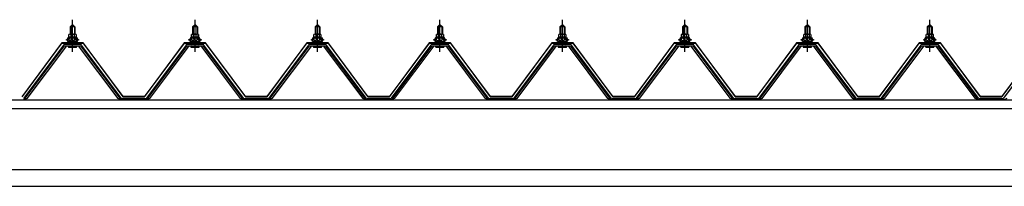
# Model space of a CAD drawing. Extents: x 868 to 32764, y 310 to 22484.
# Drawn here: x 14506 to 16113, y 8350 to 8622 of the extents above; entities that cross this region are included whole.
import ezdxf

# ---------------------------------------------------------------- set-up
doc = ezdxf.new("R2010")
doc.units = 0
doc.header["$LTSCALE"] = 80
doc.linetypes.add('CENTER1', pattern=[10, 6.25, -1.25, 1.25, -1.25])
doc.layers.add('2-0', color=7, linetype='CONTINUOUS')

msp = doc.modelspace()

# ---------------------------------------------------------------- linework, layer by layer
at = {"layer": '2-0', "color": 6, "linetype": 'CENTER1'}
for p, q in [((14591.8, 8569.5), (14591.8, 8622.1)), ((14791.8, 8569.5), (14791.8, 8622.1)), ((14991.8, 8569.5), (14991.8, 8622.1)), ((15191.8, 8569.5), (15191.8, 8622.1)), ((15391.8, 8569.5), (15391.8, 8622.1)), ((15591.8, 8569.5), (15591.8, 8622.1)), ((15791.8, 8569.5), (15791.8, 8622.1)), ((15991.8, 8569.5), (15991.8, 8622.1))]:
    msp.add_line(p, q, dxfattribs=at)
at = {"layer": '2-0', "color": 3, "linetype": 'CONTINUOUS'}
for p, q in [((14587.7, 8610.6), (14591.8, 8614.5)), ((14595.8, 8610.6), (14587.7, 8610.6)), ((14587.7, 8610.6), (14587.7, 8598.6)), ((14591.8, 8614.5), (14595.8, 8610.6)), ((14595.8, 8610.6), (14595.8, 8598.6)), ((14787.8, 8610.6), (14791.8, 8614.5)), ((14795.7, 8610.6), (14787.8, 8610.6)), ((14787.8, 8610.6), (14787.8, 8598.6)), ((14791.8, 8614.5), (14795.7, 8610.6)), ((14795.7, 8610.6), (14795.7, 8598.6)), ((14987.8, 8610.6), (14991.8, 8614.5)), ((14995.8, 8610.6), (14987.8, 8610.6)), ((14987.8, 8610.6), (14987.8, 8598.6)), ((14991.8, 8614.5), (14995.8, 8610.6)), ((14995.8, 8610.6), (14995.8, 8598.6)), ((15187.8, 8610.6), (15191.8, 8614.5)), ((15195.8, 8610.6), (15187.8, 8610.6)), ((15187.8, 8610.6), (15187.8, 8598.6)), ((15191.8, 8614.5), (15195.8, 8610.6)), ((15195.8, 8610.6), (15195.8, 8598.6)), ((15387.8, 8610.6), (15391.8, 8614.5)), ((15395.7, 8610.6), (15387.8, 8610.6)), ((15387.8, 8610.6), (15387.8, 8598.6)), ((15391.8, 8614.5), (15395.7, 8610.6)), ((15395.7, 8610.6), (15395.7, 8598.6)), ((15587.8, 8610.6), (15591.8, 8614.5)), ((15595.8, 8610.6), (15587.8, 8610.6)), ((15587.8, 8610.6), (15587.8, 8598.6)), ((15591.8, 8614.5), (15595.8, 8610.6)), ((15595.8, 8610.6), (15595.8, 8598.6)), ((15787.8, 8610.6), (15791.8, 8614.5)), ((15795.8, 8610.6), (15787.8, 8610.6)), ((15787.8, 8610.6), (15787.8, 8598.6)), ((15791.8, 8614.5), (15795.8, 8610.6)), ((15795.8, 8610.6), (15795.8, 8598.6)), ((15987.7, 8610.6), (15991.8, 8614.5)), ((15995.7, 8610.6), (15987.7, 8610.6)), ((15987.7, 8610.6), (15987.7, 8598.6)), ((15991.8, 8614.5), (15995.7, 8610.6)), ((15995.7, 8610.6), (15995.7, 8598.6)), ((14581.8, 8588.5), (14581.8, 8589.6)), ((14581.8, 8589.6), (14583.3, 8589.6)), ((14583.9, 8588.5), (14581.8, 8588.5)), ((14583.3, 8589.6), (14585.3, 8593.6)), ((14583.9, 8588.5), (14585.9, 8592.6)), ((14583.9, 8586.5), (14583.9, 8588.5)), ((14599.6, 8586.5), (14583.9, 8586.5)), ((14584.9, 8585.5), (14584.9, 8586.5)), ((14584.9, 8586.5), (14598.7, 8586.5)), ((14585.3, 8593.6), (14598.3, 8593.6)), ((14585.9, 8592.6), (14597.6, 8592.6)), ((14586, 8593.6), (14586, 8598.1)), ((14597.5, 8593.6), (14586, 8593.6)), ((14587.4, 8598.6), (14596.1, 8598.6)), ((14588.9, 8598.1), (14588.9, 8593.6)), ((14594.6, 8598.1), (14594.6, 8593.6)), ((14597.5, 8598.1), (14597.5, 8593.6)), ((14597.6, 8592.6), (14599.6, 8588.5)), ((14598.3, 8593.6), (14600.3, 8589.6)), ((14598.7, 8586.5), (14598.7, 8585.5)), ((14599.6, 8588.5), (14599.6, 8586.5)), ((14601.8, 8588.5), (14599.6, 8588.5)), ((14600.3, 8589.6), (14601.8, 8589.6)), ((14601.8, 8589.6), (14601.8, 8588.5)), ((14781.8, 8588.5), (14781.8, 8589.6)), ((14781.8, 8589.6), (14783.3, 8589.6)), ((14783.9, 8588.5), (14781.8, 8588.5)), ((14783.3, 8589.6), (14785.3, 8593.6)), ((14783.9, 8588.5), (14785.9, 8592.6)), ((14783.9, 8586.5), (14783.9, 8588.5)), ((14799.6, 8586.5), (14783.9, 8586.5)), ((14784.9, 8585.5), (14784.9, 8586.5)), ((14784.9, 8586.5), (14798.7, 8586.5)), ((14785.3, 8593.6), (14798.3, 8593.6)), ((14785.9, 8592.6), (14797.6, 8592.6)), ((14786, 8593.6), (14786, 8598.1)), ((14797.5, 8593.6), (14786, 8593.6)), ((14787.4, 8598.6), (14796.1, 8598.6)), ((14788.9, 8598.1), (14788.9, 8593.6)), ((14794.6, 8598.1), (14794.6, 8593.6)), ((14797.5, 8598.1), (14797.5, 8593.6)), ((14797.6, 8592.6), (14799.6, 8588.5)), ((14798.3, 8593.6), (14800.3, 8589.6)), ((14798.7, 8586.5), (14798.7, 8585.5)), ((14799.6, 8588.5), (14799.6, 8586.5)), ((14801.8, 8588.5), (14799.6, 8588.5)), ((14800.3, 8589.6), (14801.8, 8589.6)), ((14801.8, 8589.6), (14801.8, 8588.5)), ((14981.8, 8588.5), (14981.8, 8589.6)), ((14981.8, 8589.6), (14983.3, 8589.6)), ((14983.9, 8588.5), (14981.8, 8588.5)), ((14983.3, 8589.6), (14985.3, 8593.6)), ((14983.9, 8588.5), (14985.9, 8592.6)), ((14983.9, 8586.5), (14983.9, 8588.5)), ((14999.6, 8586.5), (14983.9, 8586.5)), ((14984.9, 8585.5), (14984.9, 8586.5)), ((14984.9, 8586.5), (14998.7, 8586.5)), ((14985.3, 8593.6), (14998.3, 8593.6)), ((14985.9, 8592.6), (14997.6, 8592.6)), ((14986, 8593.6), (14986, 8598.1)), ((14997.5, 8593.6), (14986, 8593.6)), ((14987.4, 8598.6), (14996.1, 8598.6)), ((14988.9, 8598.1), (14988.9, 8593.6)), ((14994.6, 8598.1), (14994.6, 8593.6)), ((14997.5, 8598.1), (14997.5, 8593.6)), ((14997.6, 8592.6), (14999.6, 8588.5)), ((14998.3, 8593.6), (15000.3, 8589.6)), ((14998.7, 8586.5), (14998.7, 8585.5)), ((14999.6, 8588.5), (14999.6, 8586.5)), ((15001.8, 8588.5), (14999.6, 8588.5)), ((15000.3, 8589.6), (15001.8, 8589.6)), ((15001.8, 8589.6), (15001.8, 8588.5)), ((15181.8, 8588.5), (15181.8, 8589.6)), ((15181.8, 8589.6), (15183.3, 8589.6)), ((15183.9, 8588.5), (15181.8, 8588.5)), ((15183.3, 8589.6), (15185.3, 8593.6)), ((15183.9, 8588.5), (15185.9, 8592.6)), ((15183.9, 8586.5), (15183.9, 8588.5)), ((15199.6, 8586.5), (15183.9, 8586.5)), ((15184.9, 8585.5), (15184.9, 8586.5)), ((15184.9, 8586.5), (15198.7, 8586.5)), ((15185.3, 8593.6), (15198.3, 8593.6)), ((15185.9, 8592.6), (15197.6, 8592.6)), ((15186, 8593.6), (15186, 8598.1)), ((15197.5, 8593.6), (15186, 8593.6)), ((15187.4, 8598.6), (15196.1, 8598.6)), ((15188.9, 8598.1), (15188.9, 8593.6)), ((15194.6, 8598.1), (15194.6, 8593.6)), ((15197.5, 8598.1), (15197.5, 8593.6)), ((15197.6, 8592.6), (15199.6, 8588.5)), ((15198.3, 8593.6), (15200.3, 8589.6)), ((15198.7, 8586.5), (15198.7, 8585.5)), ((15199.6, 8588.5), (15199.6, 8586.5)), ((15201.8, 8588.5), (15199.6, 8588.5)), ((15200.3, 8589.6), (15201.8, 8589.6)), ((15201.8, 8589.6), (15201.8, 8588.5)), ((15381.8, 8588.5), (15381.8, 8589.6)), ((15381.8, 8589.6), (15383.3, 8589.6)), ((15383.9, 8588.5), (15381.8, 8588.5)), ((15383.3, 8589.6), (15385.3, 8593.6)), ((15383.9, 8588.5), (15385.9, 8592.6)), ((15383.9, 8586.5), (15383.9, 8588.5)), ((15399.6, 8586.5), (15383.9, 8586.5)), ((15384.9, 8585.5), (15384.9, 8586.5)), ((15384.9, 8586.5), (15398.7, 8586.5)), ((15385.3, 8593.6), (15398.3, 8593.6)), ((15385.9, 8592.6), (15397.6, 8592.6)), ((15386, 8593.6), (15386, 8598.1)), ((15397.5, 8593.6), (15386, 8593.6)), ((15387.4, 8598.6), (15396.1, 8598.6)), ((15388.9, 8598.1), (15388.9, 8593.6)), ((15394.6, 8598.1), (15394.6, 8593.6)), ((15397.5, 8598.1), (15397.5, 8593.6)), ((15397.6, 8592.6), (15399.6, 8588.5)), ((15398.3, 8593.6), (15400.3, 8589.6)), ((15398.7, 8586.5), (15398.7, 8585.5)), ((15399.6, 8588.5), (15399.6, 8586.5)), ((15401.8, 8588.5), (15399.6, 8588.5)), ((15400.3, 8589.6), (15401.8, 8589.6)), ((15401.8, 8589.6), (15401.8, 8588.5)), ((15581.8, 8588.5), (15581.8, 8589.6)), ((15581.8, 8589.6), (15583.3, 8589.6)), ((15583.9, 8588.5), (15581.8, 8588.5)), ((15583.3, 8589.6), (15585.3, 8593.6)), ((15583.9, 8588.5), (15585.9, 8592.6)), ((15583.9, 8586.5), (15583.9, 8588.5)), ((15599.6, 8586.5), (15583.9, 8586.5)), ((15584.9, 8585.5), (15584.9, 8586.5)), ((15584.9, 8586.5), (15598.7, 8586.5)), ((15585.3, 8593.6), (15598.3, 8593.6)), ((15585.9, 8592.6), (15597.6, 8592.6)), ((15586, 8593.6), (15586, 8598.1)), ((15597.5, 8593.6), (15586, 8593.6)), ((15587.4, 8598.6), (15596.1, 8598.6)), ((15588.9, 8598.1), (15588.9, 8593.6)), ((15594.6, 8598.1), (15594.6, 8593.6)), ((15597.5, 8598.1), (15597.5, 8593.6)), ((15597.6, 8592.6), (15599.6, 8588.5)), ((15598.3, 8593.6), (15600.3, 8589.6)), ((15598.7, 8586.5), (15598.7, 8585.5)), ((15599.6, 8588.5), (15599.6, 8586.5)), ((15601.8, 8588.5), (15599.6, 8588.5)), ((15600.3, 8589.6), (15601.8, 8589.6)), ((15601.8, 8589.6), (15601.8, 8588.5)), ((15781.8, 8588.5), (15781.8, 8589.6)), ((15781.8, 8589.6), (15783.3, 8589.6)), ((15783.9, 8588.5), (15781.8, 8588.5)), ((15783.3, 8589.6), (15785.3, 8593.6)), ((15783.9, 8588.5), (15785.9, 8592.6)), ((15783.9, 8586.5), (15783.9, 8588.5)), ((15799.6, 8586.5), (15783.9, 8586.5)), ((15784.9, 8585.5), (15784.9, 8586.5)), ((15784.9, 8586.5), (15798.7, 8586.5)), ((15785.3, 8593.6), (15798.3, 8593.6)), ((15785.9, 8592.6), (15797.6, 8592.6)), ((15786, 8593.6), (15786, 8598.1)), ((15797.5, 8593.6), (15786, 8593.6)), ((15787.4, 8598.6), (15796.1, 8598.6)), ((15788.9, 8598.1), (15788.9, 8593.6)), ((15794.6, 8598.1), (15794.6, 8593.6)), ((15797.5, 8598.1), (15797.5, 8593.6)), ((15797.6, 8592.6), (15799.6, 8588.5)), ((15798.3, 8593.6), (15800.3, 8589.6)), ((15798.7, 8586.5), (15798.7, 8585.5)), ((15799.6, 8588.5), (15799.6, 8586.5)), ((15801.8, 8588.5), (15799.6, 8588.5)), ((15800.3, 8589.6), (15801.8, 8589.6)), ((15801.8, 8589.6), (15801.8, 8588.5)), ((15981.8, 8588.5), (15981.8, 8589.6)), ((15981.8, 8589.6), (15983.3, 8589.6)), ((15983.9, 8588.5), (15981.8, 8588.5)), ((15983.3, 8589.6), (15985.3, 8593.6)), ((15983.9, 8588.5), (15985.9, 8592.6)), ((15983.9, 8586.5), (15983.9, 8588.5)), ((15999.6, 8586.5), (15983.9, 8586.5)), ((15984.9, 8585.5), (15984.9, 8586.5)), ((15984.9, 8586.5), (15998.7, 8586.5)), ((15985.3, 8593.6), (15998.3, 8593.6)), ((15985.9, 8592.6), (15997.6, 8592.6)), ((15986, 8593.6), (15986, 8598.1)), ((15997.5, 8593.6), (15986, 8593.6)), ((15987.4, 8598.6), (15996.1, 8598.6)), ((15988.9, 8598.1), (15988.9, 8593.6)), ((15994.6, 8598.1), (15994.6, 8593.6)), ((15997.5, 8598.1), (15997.5, 8593.6)), ((15997.6, 8592.6), (15999.6, 8588.5)), ((15998.3, 8593.6), (16000.3, 8589.6)), ((15998.7, 8586.5), (15998.7, 8585.5)), ((15999.6, 8588.5), (15999.6, 8586.5)), ((16001.8, 8588.5), (15999.6, 8588.5)), ((16000.3, 8589.6), (16001.8, 8589.6)), ((16001.8, 8589.6), (16001.8, 8588.5)), ((14577.1, 8580.7), (14511.8, 8493.7)), ((14513.6, 8492.3), (14578.9, 8579.3)), ((14581.8, 8579.3), (14517.3, 8493.3)), ((14604.6, 8581.6), (14578.9, 8581.6)), ((14578.9, 8579.3), (14604.6, 8579.3)), ((14585.9, 8577.1), (14597.6, 8577.1)), ((14587.7, 8584), (14587.7, 8581.6)), ((14595.8, 8584), (14595.8, 8581.6)), ((14666.2, 8493.3), (14601.7, 8579.3)), ((14604.6, 8579.3), (14669.9, 8492.3)), ((14671.8, 8493.7), (14606.4, 8580.7)), ((14777.1, 8580.7), (14711.8, 8493.7)), ((14713.6, 8492.3), (14778.9, 8579.3)), ((14781.8, 8579.3), (14717.3, 8493.3)), ((14804.6, 8581.6), (14778.9, 8581.6)), ((14778.9, 8579.3), (14804.6, 8579.3)), ((14785.9, 8577.1), (14797.6, 8577.1)), ((14787.8, 8584), (14787.8, 8581.6)), ((14795.7, 8584), (14795.7, 8581.6)), ((14866.2, 8493.3), (14801.7, 8579.3)), ((14804.6, 8579.3), (14869.9, 8492.3)), ((14871.8, 8493.7), (14806.4, 8580.7)), ((14977.1, 8580.7), (14911.8, 8493.7)), ((14913.6, 8492.3), (14978.9, 8579.3)), ((14981.8, 8579.3), (14917.3, 8493.3)), ((15004.6, 8581.6), (14978.9, 8581.6)), ((14978.9, 8579.3), (15004.6, 8579.3)), ((14985.9, 8577.1), (14997.6, 8577.1)), ((14987.8, 8584), (14987.8, 8581.6)), ((14995.8, 8584), (14995.8, 8581.6)), ((15066.2, 8493.3), (15001.7, 8579.3)), ((15004.6, 8579.3), (15069.9, 8492.3)), ((15071.8, 8493.7), (15006.4, 8580.7)), ((15177.1, 8580.7), (15111.8, 8493.7)), ((15113.6, 8492.3), (15178.9, 8579.3)), ((15181.8, 8579.3), (15117.3, 8493.3)), ((15204.6, 8581.6), (15178.9, 8581.6)), ((15178.9, 8579.3), (15204.6, 8579.3)), ((15185.9, 8577.1), (15197.6, 8577.1)), ((15187.8, 8584), (15187.8, 8581.6)), ((15195.8, 8584), (15195.8, 8581.6)), ((15266.2, 8493.3), (15201.7, 8579.3)), ((15204.6, 8579.3), (15269.9, 8492.3)), ((15271.8, 8493.7), (15206.4, 8580.7)), ((15377.1, 8580.7), (15311.8, 8493.7)), ((15313.6, 8492.3), (15378.9, 8579.3)), ((15381.8, 8579.3), (15317.3, 8493.3)), ((15404.6, 8581.6), (15378.9, 8581.6)), ((15378.9, 8579.3), (15404.6, 8579.3)), ((15385.9, 8577.1), (15397.6, 8577.1)), ((15387.8, 8584), (15387.8, 8581.6)), ((15395.7, 8584), (15395.7, 8581.6)), ((15466.2, 8493.3), (15401.7, 8579.3)), ((15404.6, 8579.3), (15469.9, 8492.3)), ((15471.8, 8493.7), (15406.4, 8580.7)), ((15577.1, 8580.7), (15511.8, 8493.7)), ((15513.6, 8492.3), (15578.9, 8579.3)), ((15581.8, 8579.3), (15517.3, 8493.3)), ((15604.6, 8581.6), (15578.9, 8581.6)), ((15578.9, 8579.3), (15604.6, 8579.3)), ((15585.9, 8577.1), (15597.6, 8577.1)), ((15587.8, 8584), (15587.8, 8581.6)), ((15595.8, 8584), (15595.8, 8581.6)), ((15666.2, 8493.3), (15601.7, 8579.3)), ((15604.6, 8579.3), (15669.9, 8492.3)), ((15671.8, 8493.7), (15606.4, 8580.7)), ((15777.1, 8580.7), (15711.8, 8493.7)), ((15713.6, 8492.3), (15778.9, 8579.3)), ((15781.8, 8579.3), (15717.3, 8493.3)), ((15804.6, 8581.6), (15778.9, 8581.6)), ((15778.9, 8579.3), (15804.6, 8579.3)), ((15785.9, 8577.1), (15797.6, 8577.1)), ((15787.8, 8584), (15787.8, 8581.6)), ((15795.8, 8584), (15795.8, 8581.6)), ((15866.2, 8493.3), (15801.7, 8579.3)), ((15804.6, 8579.3), (15869.9, 8492.3)), ((15871.8, 8493.7), (15806.4, 8580.7)), ((15977.1, 8580.7), (15911.8, 8493.7)), ((15913.6, 8492.3), (15978.9, 8579.3)), ((15981.8, 8579.3), (15917.3, 8493.3)), ((16004.6, 8581.6), (15978.9, 8581.6)), ((15978.9, 8579.3), (16004.6, 8579.3)), ((15985.9, 8577.1), (15997.6, 8577.1)), ((15987.7, 8584), (15987.7, 8581.6)), ((15995.7, 8584), (15995.7, 8581.6)), ((16066.2, 8493.3), (16001.7, 8579.3)), ((16004.6, 8579.3), (16069.9, 8492.3)), ((16071.8, 8493.7), (16006.4, 8580.7)), ((16177.1, 8580.7), (16111.8, 8493.7)), ((14513.3, 8491.3), (14511.8, 8491.3)), ((14517.3, 8493.3), (14513.3, 8491.3)), ((14670.2, 8491.3), (14666.2, 8493.3)), ((14671.8, 8491.3), (14670.2, 8491.3)), ((14671.8, 8493.7), (14711.8, 8493.7)), ((14671.8, 8493.7), (14689.8, 8493.7)), ((14671.8, 8493.7), (14711.8, 8493.7)), ((14713.3, 8491.3), (14711.8, 8491.3)), ((14717.3, 8493.3), (14713.3, 8491.3)), ((14870.2, 8491.3), (14866.2, 8493.3)), ((14871.8, 8491.3), (14870.2, 8491.3)), ((14871.8, 8493.7), (14911.8, 8493.7)), ((14871.8, 8493.7), (14889.8, 8493.7)), ((14871.8, 8493.7), (14911.8, 8493.7)), ((14913.3, 8491.3), (14911.8, 8491.3)), ((14917.3, 8493.3), (14913.3, 8491.3)), ((15070.2, 8491.3), (15066.2, 8493.3)), ((15071.8, 8491.3), (15070.2, 8491.3)), ((15071.8, 8493.7), (15111.8, 8493.7)), ((15071.8, 8493.7), (15089.8, 8493.7)), ((15071.8, 8493.7), (15111.8, 8493.7)), ((15113.3, 8491.3), (15111.8, 8491.3)), ((15117.3, 8493.3), (15113.3, 8491.3)), ((15270.2, 8491.3), (15266.2, 8493.3)), ((15271.8, 8491.3), (15270.2, 8491.3)), ((15271.8, 8493.7), (15311.8, 8493.7)), ((15271.8, 8493.7), (15289.8, 8493.7)), ((15271.8, 8493.7), (15311.8, 8493.7)), ((15313.3, 8491.3), (15311.8, 8491.3)), ((15317.3, 8493.3), (15313.3, 8491.3)), ((15470.2, 8491.3), (15466.2, 8493.3)), ((15471.8, 8491.3), (15470.2, 8491.3)), ((15471.8, 8493.7), (15511.8, 8493.7)), ((15471.8, 8493.7), (15489.8, 8493.7)), ((15471.8, 8493.7), (15511.8, 8493.7)), ((15513.3, 8491.3), (15511.8, 8491.3)), ((15517.3, 8493.3), (15513.3, 8491.3)), ((15670.2, 8491.3), (15666.2, 8493.3)), ((15671.8, 8491.3), (15670.2, 8491.3)), ((15671.8, 8493.7), (15711.8, 8493.7)), ((15671.8, 8493.7), (15689.8, 8493.7)), ((15671.8, 8493.7), (15711.8, 8493.7)), ((15713.3, 8491.3), (15711.8, 8491.3)), ((15717.3, 8493.3), (15713.3, 8491.3)), ((15870.2, 8491.3), (15866.2, 8493.3)), ((15871.8, 8491.3), (15870.2, 8491.3)), ((15871.8, 8493.7), (15911.8, 8493.7)), ((15871.8, 8493.7), (15889.8, 8493.7)), ((15871.8, 8493.7), (15911.8, 8493.7)), ((15913.3, 8491.3), (15911.8, 8491.3)), ((15917.3, 8493.3), (15913.3, 8491.3)), ((16070.2, 8491.3), (16066.2, 8493.3)), ((16071.8, 8491.3), (16070.2, 8491.3)), ((16071.8, 8493.7), (16111.8, 8493.7)), ((16071.8, 8493.7), (16089.8, 8493.7)), ((16071.8, 8493.7), (16111.8, 8493.7)), ((16113.3, 8491.3), (16111.8, 8491.3)), ((16117.3, 8493.3), (16113.3, 8491.3))]:
    msp.add_line(p, q, dxfattribs=at)
at = {"layer": '2-0', "color": 6, "linetype": 'CONTINUOUS'}
for p, q in [((14588.8, 8610.6), (14588.4, 8611.2)), ((14588.8, 8610.6), (14588.8, 8598.6)), ((14594.8, 8610.6), (14595.1, 8611.2)), ((14594.8, 8610.6), (14594.8, 8598.6)), ((14788.8, 8610.6), (14788.4, 8611.2)), ((14788.8, 8610.6), (14788.8, 8598.6)), ((14794.8, 8610.6), (14795.1, 8611.2)), ((14794.8, 8610.6), (14794.8, 8598.6)), ((14988.8, 8610.6), (14988.4, 8611.2)), ((14988.8, 8610.6), (14988.8, 8598.6)), ((14994.8, 8610.6), (14995.1, 8611.2)), ((14994.8, 8610.6), (14994.8, 8598.6)), ((15188.8, 8610.6), (15188.4, 8611.2)), ((15188.8, 8610.6), (15188.8, 8598.6)), ((15194.8, 8610.6), (15195.1, 8611.2)), ((15194.8, 8610.6), (15194.8, 8598.6)), ((15388.8, 8610.6), (15388.4, 8611.2)), ((15388.8, 8610.6), (15388.8, 8598.6)), ((15394.8, 8610.6), (15395.1, 8611.2)), ((15394.8, 8610.6), (15394.8, 8598.6)), ((15588.8, 8610.6), (15588.4, 8611.2)), ((15588.8, 8610.6), (15588.8, 8598.6)), ((15594.8, 8610.6), (15595.1, 8611.2)), ((15594.8, 8610.6), (15594.8, 8598.6)), ((15788.8, 8610.6), (15788.4, 8611.2)), ((15788.8, 8610.6), (15788.8, 8598.6)), ((15794.8, 8610.6), (15795.1, 8611.2)), ((15794.8, 8610.6), (15794.8, 8598.6)), ((15988.8, 8610.6), (15988.4, 8611.2)), ((15988.8, 8610.6), (15988.8, 8598.6)), ((15994.8, 8610.6), (15995.1, 8611.2)), ((15994.8, 8610.6), (15994.8, 8598.6)), ((14588.8, 8584), (14588.8, 8581.6)), ((14594.8, 8584), (14594.8, 8581.6)), ((14788.8, 8584), (14788.8, 8581.6)), ((14794.8, 8584), (14794.8, 8581.6)), ((14988.8, 8584), (14988.8, 8581.6)), ((14994.8, 8584), (14994.8, 8581.6)), ((15188.8, 8584), (15188.8, 8581.6)), ((15194.8, 8584), (15194.8, 8581.6)), ((15388.8, 8584), (15388.8, 8581.6)), ((15394.8, 8584), (15394.8, 8581.6)), ((15588.8, 8584), (15588.8, 8581.6)), ((15594.8, 8584), (15594.8, 8581.6)), ((15788.8, 8584), (15788.8, 8581.6)), ((15794.8, 8584), (15794.8, 8581.6)), ((15988.8, 8584), (15988.8, 8581.6)), ((15994.8, 8584), (15994.8, 8581.6))]:
    msp.add_line(p, q, dxfattribs=at)
at = {"layer": '2-0', "color": 7, "linetype": 'CONTINUOUS'}
for p, q in [((14583.9, 8588.4), (14588, 8593.1)), ((14588.6, 8587), (14584.7, 8590.6)), ((14594.2, 8587), (14587.6, 8593.1)), ((14587.7, 8587), (14593.1, 8593.1)), ((14592.7, 8587), (14597.8, 8592.7)), ((14599.6, 8587.2), (14593.1, 8593.1)), ((14597.8, 8587), (14599.6, 8589.1)), ((14783.9, 8588.4), (14788, 8593.1)), ((14788.6, 8587), (14784.7, 8590.6)), ((14794.2, 8587), (14787.6, 8593.1)), ((14787.7, 8587), (14793.1, 8593.1)), ((14792.7, 8587), (14797.8, 8592.7)), ((14799.6, 8587.2), (14793.2, 8593.1)), ((14797.8, 8587), (14799.6, 8589.1)), ((14983.9, 8588.4), (14988, 8593.1)), ((14988.6, 8587), (14984.7, 8590.6)), ((14994.2, 8587), (14987.6, 8593.1)), ((14987.7, 8587), (14993.1, 8593.1)), ((14992.7, 8587), (14997.8, 8592.7)), ((14999.6, 8587.2), (14993.2, 8593.1)), ((14997.8, 8587), (14999.6, 8589.1)), ((15183.9, 8588.4), (15188, 8593.1)), ((15188.6, 8587), (15184.7, 8590.6)), ((15194.2, 8587), (15187.6, 8593.1)), ((15187.7, 8587), (15193.1, 8593.1)), ((15192.7, 8587), (15197.8, 8592.7)), ((15199.6, 8587.2), (15193.2, 8593.1)), ((15197.8, 8587), (15199.6, 8589.1)), ((15383.9, 8588.4), (15388, 8593.1)), ((15388.6, 8587), (15384.7, 8590.6)), ((15394.2, 8587), (15387.6, 8593.1)), ((15387.7, 8587), (15393.1, 8593.1)), ((15392.7, 8587), (15397.8, 8592.7)), ((15399.6, 8587.2), (15393.2, 8593.1)), ((15397.8, 8587), (15399.6, 8589.1)), ((15583.9, 8588.4), (15588, 8593.1)), ((15588.6, 8587), (15584.7, 8590.6)), ((15594.2, 8587), (15587.6, 8593.1)), ((15587.7, 8587), (15593.1, 8593.1)), ((15592.7, 8587), (15597.8, 8592.7)), ((15599.6, 8587.2), (15593.2, 8593.1)), ((15597.8, 8587), (15599.6, 8589.1)), ((15783.9, 8588.4), (15788, 8593.1)), ((15788.6, 8587), (15784.7, 8590.6)), ((15794.2, 8587), (15787.6, 8593.1)), ((15787.7, 8587), (15793.1, 8593.1)), ((15792.7, 8587), (15797.8, 8592.7)), ((15799.6, 8587.2), (15793.2, 8593.1)), ((15797.8, 8587), (15799.6, 8589.1)), ((15983.9, 8588.4), (15988, 8593.1)), ((15988.6, 8587), (15984.7, 8590.6)), ((15994.2, 8587), (15987.6, 8593.1)), ((15987.7, 8587), (15993.1, 8593.1)), ((15992.7, 8587), (15997.8, 8592.7)), ((15999.6, 8587.2), (15993.1, 8593.1)), ((15997.8, 8587), (15999.6, 8589.1))]:
    msp.add_line(p, q, dxfattribs=at)
at = {"layer": '2-0', "color": 2, "linetype": 'CONTINUOUS'}
for p, q in [((14574.2, 8584.5), (14509.3, 8497)), ((14509.5, 8496.5), (14574.5, 8584)), ((14609.2, 8584.5), (14574.2, 8584.5)), ((14574.5, 8584), (14609, 8584)), ((14609, 8584), (14674, 8496.5)), ((14674.3, 8497), (14609.2, 8584.5)), ((14774.3, 8584.5), (14709.3, 8497)), ((14709.5, 8496.5), (14774.5, 8584)), ((14809.2, 8584.5), (14774.3, 8584.5)), ((14774.5, 8584), (14809, 8584)), ((14809, 8584), (14874, 8496.5)), ((14874.3, 8497), (14809.2, 8584.5)), ((14974.3, 8584.5), (14909.3, 8497)), ((14909.5, 8496.5), (14974.5, 8584)), ((15009.2, 8584.5), (14974.3, 8584.5)), ((14974.5, 8584), (15009, 8584)), ((15009, 8584), (15074, 8496.5)), ((15074.3, 8497), (15009.2, 8584.5)), ((15174.3, 8584.5), (15109.3, 8497)), ((15109.5, 8496.5), (15174.5, 8584)), ((15209.2, 8584.5), (15174.3, 8584.5)), ((15174.5, 8584), (15209, 8584)), ((15209, 8584), (15274, 8496.5)), ((15274.3, 8497), (15209.2, 8584.5)), ((15374.3, 8584.5), (15309.3, 8497)), ((15309.5, 8496.5), (15374.5, 8584)), ((15409.2, 8584.5), (15374.3, 8584.5)), ((15374.5, 8584), (15409, 8584)), ((15409, 8584), (15474, 8496.5)), ((15474.3, 8497), (15409.2, 8584.5)), ((15574.3, 8584.5), (15509.3, 8497)), ((15509.5, 8496.5), (15574.5, 8584)), ((15609.2, 8584.5), (15574.3, 8584.5)), ((15574.5, 8584), (15609, 8584)), ((15609, 8584), (15674, 8496.5)), ((15674.3, 8497), (15609.2, 8584.5)), ((15774.3, 8584.5), (15709.3, 8497)), ((15709.5, 8496.5), (15774.5, 8584)), ((15809.2, 8584.5), (15774.3, 8584.5)), ((15774.5, 8584), (15809, 8584)), ((15809, 8584), (15874, 8496.5)), ((15874.3, 8497), (15809.2, 8584.5)), ((15974.3, 8584.5), (15909.3, 8497)), ((15909.5, 8496.5), (15974.5, 8584)), ((16009.2, 8584.5), (15974.3, 8584.5)), ((15974.5, 8584), (16009, 8584)), ((16009, 8584), (16074, 8496.5)), ((16074.3, 8497), (16009.2, 8584.5)), ((16174.3, 8584.5), (16109.3, 8497)), ((16109.5, 8496.5), (16174.5, 8584)), ((14709.5, 8496.5), (14674, 8496.5)), ((14674, 8496.5), (14709.5, 8496.5)), ((14709.5, 8496.5), (14674, 8496.5)), ((14674.3, 8497), (14709.3, 8497)), ((14709.3, 8497), (14674.3, 8497)), ((14674.3, 8497), (14709.3, 8497)), ((14909.5, 8496.5), (14874, 8496.5)), ((14874, 8496.5), (14909.5, 8496.5)), ((14909.5, 8496.5), (14874, 8496.5)), ((14874.3, 8497), (14909.3, 8497)), ((14909.3, 8497), (14874.3, 8497)), ((14874.3, 8497), (14909.3, 8497)), ((15109.5, 8496.5), (15074, 8496.5)), ((15074, 8496.5), (15109.5, 8496.5)), ((15109.5, 8496.5), (15074, 8496.5)), ((15074.3, 8497), (15109.3, 8497)), ((15109.3, 8497), (15074.3, 8497)), ((15074.3, 8497), (15109.3, 8497)), ((15309.5, 8496.5), (15274, 8496.5)), ((15274, 8496.5), (15309.5, 8496.5)), ((15309.5, 8496.5), (15274, 8496.5)), ((15274.3, 8497), (15309.3, 8497)), ((15309.3, 8497), (15274.3, 8497)), ((15274.3, 8497), (15309.3, 8497)), ((15509.5, 8496.5), (15474, 8496.5)), ((15474, 8496.5), (15509.5, 8496.5)), ((15509.5, 8496.5), (15474, 8496.5)), ((15474.3, 8497), (15509.3, 8497)), ((15509.3, 8497), (15474.3, 8497)), ((15474.3, 8497), (15509.3, 8497)), ((15709.5, 8496.5), (15674, 8496.5)), ((15674, 8496.5), (15709.5, 8496.5)), ((15709.5, 8496.5), (15674, 8496.5)), ((15674.3, 8497), (15709.3, 8497)), ((15709.3, 8497), (15674.3, 8497)), ((15674.3, 8497), (15709.3, 8497)), ((15909.5, 8496.5), (15874, 8496.5)), ((15874, 8496.5), (15909.5, 8496.5)), ((15909.5, 8496.5), (15874, 8496.5)), ((15874.3, 8497), (15909.3, 8497)), ((15909.3, 8497), (15874.3, 8497)), ((15874.3, 8497), (15909.3, 8497)), ((16109.5, 8496.5), (16074, 8496.5)), ((16074, 8496.5), (16109.5, 8496.5)), ((16109.5, 8496.5), (16074, 8496.5)), ((16074.3, 8497), (16109.3, 8497)), ((16109.3, 8497), (16074.3, 8497)), ((16074.3, 8497), (16109.3, 8497))]:
    msp.add_line(p, q, dxfattribs=at)
at = {"layer": '2-0', "color": 4, "linetype": 'CONTINUOUS'}
for p, q in [((13776.3, 8491.3), (22522.7, 8491.3)), ((13776.3, 8477.3), (22434.7, 8477.3)), ((22434.7, 8377.3), (13776.3, 8377.3)), ((13776.3, 8350.3), (22434.7, 8350.3))]:
    msp.add_line(p, q, dxfattribs=at)
at = {"layer": '2-0', "color": 3, "linetype": 'CONTINUOUS'}
for centre, radius, start, end in [((14587.4, 8596.2), 2.37, 52.4439, 127.5561), ((14591.8, 8590), 8.6, 70.5485, 109.4515), ((14596.1, 8596.2), 2.37, 52.4439, 127.5561), ((14787.4, 8596.2), 2.37, 52.4439, 127.5561), ((14791.8, 8590), 8.6, 70.5485, 109.4515), ((14796.1, 8596.2), 2.37, 52.4439, 127.5561), ((14987.4, 8596.2), 2.37, 52.4439, 127.5561), ((14991.8, 8590), 8.6, 70.5485, 109.4515), ((14996.1, 8596.2), 2.37, 52.4439, 127.5561), ((15187.4, 8596.2), 2.37, 52.4439, 127.5561), ((15191.8, 8590), 8.6, 70.5485, 109.4515), ((15196.1, 8596.2), 2.37, 52.4439, 127.5561), ((15387.4, 8596.2), 2.37, 52.4439, 127.5561), ((15391.8, 8590), 8.6, 70.5485, 109.4515), ((15396.1, 8596.2), 2.37, 52.4439, 127.5561), ((15587.4, 8596.2), 2.37, 52.4439, 127.5561), ((15591.8, 8590), 8.6, 70.5485, 109.4515), ((15596.1, 8596.2), 2.37, 52.4439, 127.5561), ((15787.4, 8596.2), 2.37, 52.4439, 127.5561), ((15791.8, 8590), 8.6, 70.5485, 109.4515), ((15796.1, 8596.2), 2.37, 52.4439, 127.5561), ((15987.4, 8596.2), 2.37, 52.4439, 127.5561), ((15991.8, 8590), 8.6, 70.5485, 109.4515), ((15996.1, 8596.2), 2.37, 52.4439, 127.5561), ((14578.9, 8579.3), 2.3, 90, 143.1301), ((14585.9, 8578.2), 1.15, 90, 270), ((14585.9, 8585.5), 1, 180, 270), ((14597.6, 8578.2), 1.15, 270, 90), ((14597.7, 8585.5), 1, 270, 0), ((14604.6, 8579.3), 2.3, 36.8699, 90), ((14778.9, 8579.3), 2.3, 90, 143.1301), ((14785.9, 8578.2), 1.15, 90, 270), ((14785.9, 8585.5), 1, 180, 270), ((14797.6, 8578.2), 1.15, 270, 90), ((14797.7, 8585.5), 1, 270, 0), ((14804.6, 8579.3), 2.3, 36.8699, 90), ((14978.9, 8579.3), 2.3, 90, 143.1301), ((14985.9, 8578.2), 1.15, 90, 270), ((14985.9, 8585.5), 1, 180, 270), ((14997.6, 8578.2), 1.15, 270, 90), ((14997.7, 8585.5), 1, 270, 0), ((15004.6, 8579.3), 2.3, 36.8699, 90), ((15178.9, 8579.3), 2.3, 90, 143.1301), ((15185.9, 8578.2), 1.15, 90, 270), ((15185.9, 8585.5), 1, 180, 270), ((15197.6, 8578.2), 1.15, 270, 90), ((15197.7, 8585.5), 1, 270, 0), ((15204.6, 8579.3), 2.3, 36.8699, 90), ((15378.9, 8579.3), 2.3, 90, 143.1301), ((15385.9, 8578.2), 1.15, 90, 270), ((15385.9, 8585.5), 1, 180, 270), ((15397.6, 8578.2), 1.15, 270, 90), ((15397.7, 8585.5), 1, 270, 0), ((15404.6, 8579.3), 2.3, 36.8699, 90), ((15578.9, 8579.3), 2.3, 90, 143.1301), ((15585.9, 8578.2), 1.15, 90, 270), ((15585.9, 8585.5), 1, 180, 270), ((15597.6, 8578.2), 1.15, 270, 90), ((15597.7, 8585.5), 1, 270, 0), ((15604.6, 8579.3), 2.3, 36.8699, 90), ((15778.9, 8579.3), 2.3, 90, 143.1301), ((15785.9, 8578.2), 1.15, 90, 270), ((15785.9, 8585.5), 1, 180, 270), ((15797.6, 8578.2), 1.15, 270, 90), ((15797.7, 8585.5), 1, 270, 0), ((15804.6, 8579.3), 2.3, 36.8699, 90), ((15978.9, 8579.3), 2.3, 90, 143.1301), ((15985.9, 8578.2), 1.15, 90, 270), ((15985.9, 8585.5), 1, 180, 270), ((15997.6, 8578.2), 1.15, 270, 90), ((15997.7, 8585.5), 1, 270, 0), ((16004.6, 8579.3), 2.3, 36.8699, 90), ((14671.8, 8493.7), 2.3, 216.8699, 270), ((14701.8, 8493.7), 2.3, 270, 323.1301), ((14701.8, 8493.7), 2.3, 270, 323.1301), ((14871.8, 8493.7), 2.3, 216.8699, 270), ((14901.8, 8493.7), 2.3, 270, 323.1301), ((14901.8, 8493.7), 2.3, 270, 323.1301), ((15071.8, 8493.7), 2.3, 216.8699, 270), ((15101.8, 8493.7), 2.3, 270, 323.1301), ((15101.8, 8493.7), 2.3, 270, 323.1301), ((15271.8, 8493.7), 2.3, 216.8699, 270), ((15301.8, 8493.7), 2.3, 270, 323.1301), ((15301.8, 8493.7), 2.3, 270, 323.1301), ((15471.8, 8493.7), 2.3, 216.8699, 270), ((15501.8, 8493.7), 2.3, 270, 323.1301), ((15501.8, 8493.7), 2.3, 270, 323.1301), ((15671.8, 8493.7), 2.3, 216.8699, 270), ((15701.8, 8493.7), 2.3, 270, 323.1301), ((15701.8, 8493.7), 2.3, 270, 323.1301), ((15871.8, 8493.7), 2.3, 216.8699, 270), ((15901.8, 8493.7), 2.3, 270, 323.1301), ((15901.8, 8493.7), 2.3, 270, 323.1301), ((16071.8, 8493.7), 2.3, 216.8699, 270), ((16101.8, 8493.7), 2.3, 270, 323.1301), ((16101.8, 8493.7), 2.3, 270, 323.1301)]:
    msp.add_arc(centre, radius, start, end, dxfattribs=at)

doc.saveas('drawing.dxf')
